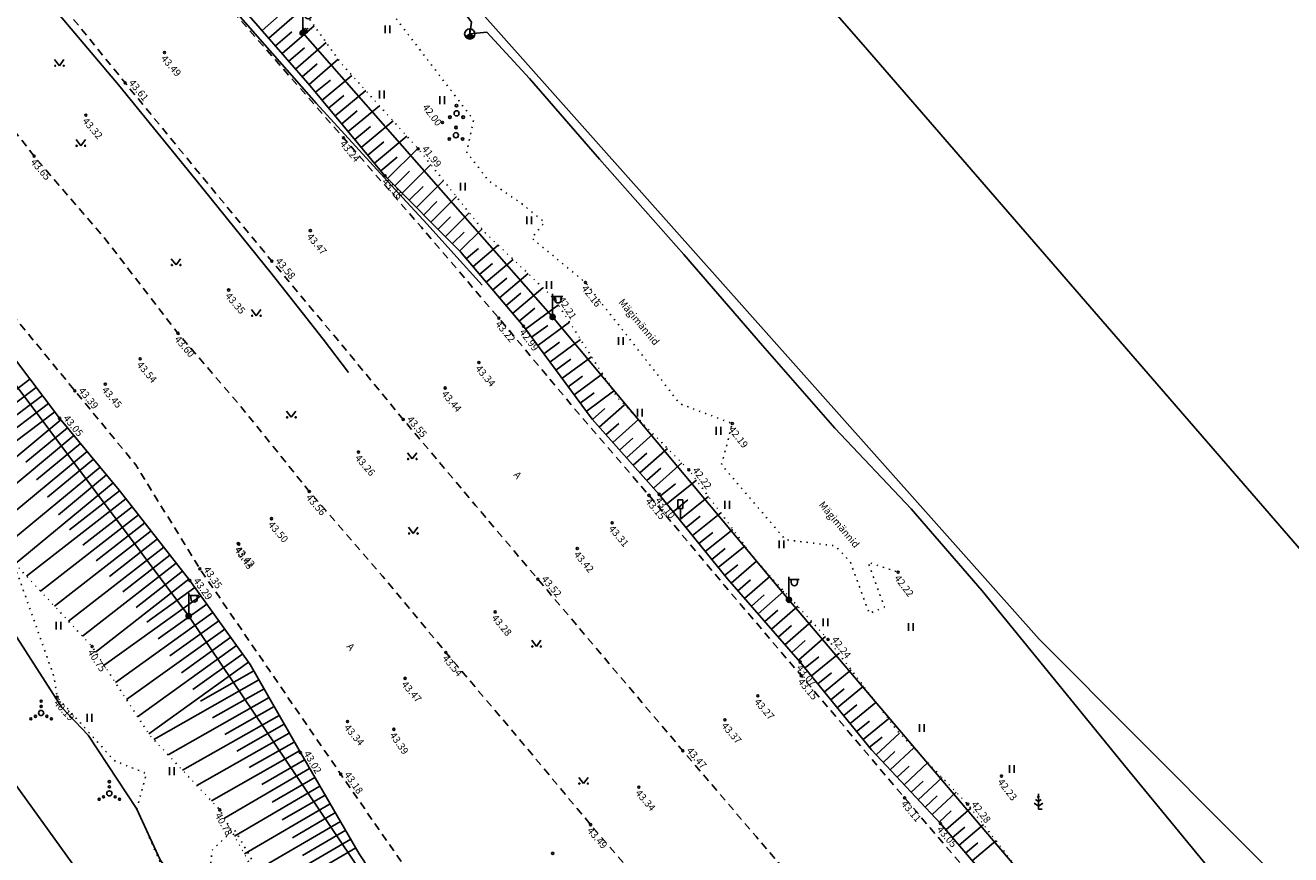
# Model space of a CAD drawing. Units: metres. Extents: x 545213 to 555201, y 6572637 to 6585861.
# Drawn here: x 554123 to 554247, y 6573848 to 6573929 of the extents above; entities that cross this region are included whole.
import ezdxf
from ezdxf.enums import TextEntityAlignment as Align

# ---------------------------------------------------------------- set-up
doc = ezdxf.new("R2010")
doc.units = ezdxf.units.M
for name, pattern in [('ASFBET', [2.5, 1.5, -1]), ('KOLVIK', [1.25, 0.25, -1]), ('KRAAVIPERV', [0.02, 0.01, 0.01]), ('NOLVAALL', [1.2, 0.2, -1]), ('NOLVAKRIIPS', [0.2, 0.1, 0.1]), ('NOLVAPEAL', [0.2, 0.1, 0.1])]:
    doc.linetypes.add(name, pattern=pattern)
for name, color, linetype in [('HALJASTUS', 3, 'Continuous'), ('KORGUS', 3, 'Continuous'), ('LIIKLUS', 5, 'Continuous'), ('MPKAABEL', 1, 'Continuous'), ('PIIR', 32, 'Continuous'), ('POST', 6, 'Continuous'), ('PUU', 3, 'Continuous'), ('RELJEEF', 3, 'Continuous'), ('SIKAEV', 6, 'Continuous'), ('SITRASS', 6, 'Continuous'), ('TEE', 7, 'Continuous'), ('VEEKOGU', 5, 'Continuous')]:
    doc.layers.add(name, color=color, linetype=linetype)
doc.styles.add('ITALIC', font='italic.shx')
doc.styles.add('romans', font='romans.shx')
doc.linetypes.add('MP_KBL', pattern='A,8,-2,[138,mkm.shx,S=1,R=0,X=0,Y=0],6,[138,mkm.shx,S=1,R=180,X=0,Y=0],-2', length=18)
doc.linetypes.add('RA_AED', pattern='A,2.5,[132,mkm.shx,S=0.3,R=0,X=0,Y=0],2.5', length=5)
doc.linetypes.add('SI_VKBL', pattern='A,8,-2,4,[132,mkm.shx,S=0.5,R=0,X=0,Y=0],1,[132,mkm.shx,S=0.5,R=0,X=0,Y=0],4,-2', length=21)

# ---------------------------------------------------------------- blocks, each defined once
blk = doc.blocks.new('MEPOST')
at = {"color": 0, "linetype": 'Continuous'}
for radius in [0.5, 0.45, 0.4, 0.35, 0.3, 0.25, 0.2, 0.15, 0.1, 0.05]:
    blk.add_circle((0, 0), radius, dxfattribs=at)
blk = doc.blocks.new('VAPOST')
at = {"color": 0, "linetype": 'Continuous'}
for p, q in [((0, 0.5), (0, 4.5)), ((0, 4), (2, 4)), ((0.45, 3.36), (0.45, 4)), ((1.68, 3.36), (1.68, 4))]:
    blk.add_line(p, q, dxfattribs=at)
blk.add_arc((1.07, 3.36), 0.613, 180, 0, dxfattribs=at)
blk = doc.blocks.new('PQQSAS')
at = {"color": 0, "linetype": 'Continuous'}
for centre, radius in [((0, 0), 0.5), ((0, 1.5), 0.25), ((-1.3, -0.75), 0.25), ((1.3, -0.75), 0.25)]:
    blk.add_circle(centre, radius, dxfattribs=at)
blk = doc.blocks.new('LIIKLM')
at = {"color": 0, "linetype": 'Continuous', "flags": 128}
for points in [[(-0.5, 3.5), (-0.5, 1.8)], [(0.5, 3.5), (-0.5, 3.5)], [(0.5, 3.5), (0.5, 1.8)], [(0.5, 1.8), (-0.5, 1.8)], [(0, 1.8), (0, 0)], [(0.5, 0), (0, 0)]]:
    blk.add_lwpolyline(points, dxfattribs=at)
blk = doc.blocks.new('MAND1')
at = {"color": 0, "linetype": 'Continuous'}
for p, q in [((0, 3), (0, 0)), ((-0.85, 1.18), (0, 0.61)), ((0, 1.5), (-0.53, 1.86)), ((0, 2.3), (-0.25, 2.47)), ((0.25, 2.47), (0, 2.3)), ((0.53, 1.86), (0, 1.5)), ((0, 0.61), (0.85, 1.18)), ((0.72, 0), (0, 0))]:
    blk.add_line(p, q, dxfattribs=at)
blk = doc.blocks.new('VQSA')
at = {"color": 0, "linetype": 'Continuous'}
for centre, radius in [((0, 2.3), 0.2), ((0, 0), 0.5), ((0, 1.3), 0.2), ((-2, -1.15), 0.2), ((-1.13, -0.65), 0.2), ((1.13, -0.65), 0.2), ((2, -1.15), 0.2)]:
    blk.add_circle(centre, radius, dxfattribs=at)
blk = doc.blocks.new('HEIN')
at = {"color": 0, "linetype": 'Continuous'}
for p, q in [((-0.46, 0.76), (-0.46, -0.76)), ((0.46, 0.76), (0.46, -0.76))]:
    blk.add_line(p, q, dxfattribs=at)
blk = doc.blocks.new('SJKAEV')
at = {"color": 0, "linetype": 'Continuous'}
for p, q in [((0, 0), (-0.83, -0.55)), ((0, 1), (0, 0)), ((0, 0), (0.83, -0.55))]:
    blk.add_line(p, q, dxfattribs=at)
blk.add_circle((0, 0), 1, dxfattribs=at)
for radius in [0.95, 0.9, 0.85, 0.8, 0.75, 0.7, 0.65, 0.6, 0.55, 0.5, 0.45, 0.4, 0.35, 0.3, 0.25, 0.2, 0.15, 0.1]:
    blk.add_arc((0, 0), radius, 213.5305, 326.4695, dxfattribs=at)
blk = doc.blocks.new('MAANDU')
at = {"color": 0, "linetype": 'Continuous'}
for points in [[(0, 0), (0, -0.68)], [(0.64, -0.68), (-0.64, -0.68)], [(0.37, -0.98), (-0.37, -0.98)], [(0.1, -1.28), (-0.1, -1.28)]]:
    blk.add_lwpolyline(points, dxfattribs=at)
blk = doc.blocks.new('MURU')
at = {"color": 0, "linetype": 'Continuous'}
for p, q in [((-0.93, 1.21), (0, 0)), ((0, 0), (0.89, 1.21))]:
    blk.add_line(p, q, dxfattribs=at)
for centre in [(-0.8, 0), (0.86, 0)]:
    blk.add_ellipse(centre, major_axis=(0.0778, 0.0778), ratio=1, start_param=5.497787, end_param=11.780972, dxfattribs=at)

msp = doc.modelspace()

# ---------------------------------------------------------------- linework, layer by layer
at = {"layer": 'HALJASTUS', "linetype": 'KOLVIK', "ltscale": 0.5, "flags": 128}
for points in [[(554136.63, 6573966.2), (554134.21, 6573967.27), (554132.75, 6573966.25), (554137.87, 6573960.94), (554139.02, 6573957.09), (554167.33, 6573920.02), (554166.66, 6573916.87), (554168.81, 6573914.07), (554172.13, 6573911.77), (554174.26, 6573910.01), (554173.01, 6573908.47), (554178.26, 6573904.13), (554185.06, 6573895.43), (554187.48, 6573892.26), (554192.63, 6573890.32), (554191.57, 6573886.29), (554197.82, 6573878.95), (554202.69, 6573878.35), (554204.15, 6573876.81), (554206.03, 6573871.73), (554207.5, 6573872.36), (554205.91, 6573876.74), (554208.85, 6573875.77)], [(554073.37, 6573953.47), (554078.5, 6573945.52), (554078.42, 6573940.47), (554079.16, 6573935.27), (554084.04, 6573927.65), (554083.06, 6573926.2), (554085.46, 6573922.86), (554089.39, 6573922.54), (554092.32, 6573919.99), (554094.94, 6573914.62), (554093.56, 6573912.44), (554097.97, 6573906.53), (554101.62, 6573908.2), (554102.78, 6573906.58), (554101.65, 6573904.95), (554099.31, 6573904.4), (554102.4, 6573901.28), (554104.75, 6573901.85), (554106.4, 6573900.46), (554104.27, 6573898.84), (554102.64, 6573897.55), (554106.47, 6573891.38), (554113.89, 6573881.87), (554117.22, 6573875.56), (554122.68, 6573875.71), (554126.28, 6573865.58), (554126.6, 6573863.54), (554132.18, 6573857.33), (554135.34, 6573856.05), (554134.39, 6573852.65), (554136.7, 6573847.31), (554141.52, 6573846.26), (554141.75, 6573848.58), (554143.92, 6573850.61), (554148.06, 6573843.49), (554145.48, 6573842.61), (554147.62, 6573840.78), (554142.91, 6573838.96), (554157.3, 6573835.59)]]:
    msp.add_lwpolyline(points, dxfattribs=at)
at = {"layer": 'KORGUS', "linetype": 'Continuous', "lineweight": -3, "ltscale": 0.5}
for centre in [(554137.09, 6573926.63), (554133.24, 6573923.67), (554129.41, 6573920.51, 43.32), (554164.28, 6573919.79, 41.99), (554154.6, 6573918.28), (554124.34, 6573916.49), (554161.91, 6573917.21), (554158.66, 6573914.56), (554151.36, 6573909.2), (554147.59, 6573906.22), (554178.26, 6573904.13), (554143.37, 6573903.39, 43.35), (554175.26, 6573902.51), (554169.8, 6573900.63), (554138.41, 6573899.16), (554172.2, 6573899.84), (554134.72, 6573896.65), (554167.85, 6573896.29), (554131.31, 6573894.18), (554128.33, 6573893.53), (554164.54, 6573893.8), (554126.84, 6573890.83), (554160.45, 6573890.72), (554192.63, 6573890.32), (554156.06, 6573887.53, 43.26), (554188.38, 6573885.78), (554151.26, 6573883.67), (554184.48, 6573883.29), (554185.47, 6573883.39), (554147.56, 6573881.01), (554180.88, 6573880.61), (554144.31, 6573878.57), (554144.36, 6573878.52), (554177.47, 6573878.09), (554140.56, 6573876.09), (554208.85, 6573875.77), (554139.57, 6573874.96), (554173.61, 6573875.09), (554169.44, 6573871.88, 43.28), (554130.01, 6573868.5), (554201.99, 6573869.19), (554164.62, 6573867.92), (554199.27, 6573866.98), (554199.38, 6573865.63), (554160.62, 6573865.38), (554126.6, 6573863.54), (554195.12, 6573863.67), (554155, 6573861.15), (554191.91, 6573861.33), (554159.53, 6573860.39), (554150.39, 6573858.11), (554187.8, 6573858.29), (554154.33, 6573856), (554218.95, 6573855.82, 42.23), (554183.49, 6573854.74, 43.34), (554209.48, 6573853.68), (554142.51, 6573852.5), (554215.65, 6573853.06), (554178.77, 6573851.06), (554212.98, 6573851.18), (554175.06, 6573848.25)]:
    msp.add_circle(centre, 0.1, dxfattribs=at)
at = {"layer": 'LIIKLUS', "linetype": 'RA_AED', "ltscale": 0.5, "flags": 128}
for points in [[(554168.17, 6573903.87), (554165.4, 6573906.94), (554162.77, 6573909.84), (554159.99, 6573912.87), (554151.92, 6573921.68), (554144.04, 6573930.64), (554136.12, 6573939.72), (554133.54, 6573942.71)], [(554117, 6573941.72), (554124.95, 6573932.57), (554132.58, 6573923.47), (554140.15, 6573914.17), (554147.67, 6573904.87), (554152.62, 6573898.58), (554155.09, 6573895.33)]]:
    msp.add_lwpolyline(points, dxfattribs=at)
at = {"layer": 'MPKAABEL', "linetype": 'MP_KBL', "ltscale": 0.5, "flags": 128}
for points in [[(554277.09, 6573814.35), (554274.33, 6573814.86), (554271.35, 6573817), (554253.66, 6573819.78), (554250.89, 6573820.18), (554244.58, 6573823.95), (554221.45, 6573845.61), (554198.17, 6573873.07), (554175.05, 6573900.75), (554150.61, 6573928.55)], [(554350.58, 6573638.19), (554323.82, 6573666.14), (554314.87, 6573673.55), (554311, 6573673.16), (554309.72, 6573674.83), (554311.39, 6573676.01), (554311.25, 6573676.88), (554296.93, 6573692.54), (554279, 6573709.7), (554265.92, 6573717.96), (554254.75, 6573722.68), (554253.97, 6573724.67), (554253.92, 6573727.34), (554256.3, 6573738.35), (554255.67, 6573739.9), (554248.01, 6573745.81), (554243.12, 6573751.07), (554221.97, 6573774.29), (554217.21, 6573782.97), (554192.12, 6573813.86), (554190.17, 6573814.36), (554180.59, 6573812.14), (554178.64, 6573812.06), (554177.11, 6573813.15), (554160.65, 6573839.99), (554139.46, 6573871.48), (554116.62, 6573901.96)]]:
    msp.add_lwpolyline(points, dxfattribs=at)
at = {"layer": 'PIIR', "lineweight": -3, "flags": 128}
for points in [[(554289.05, 6573830.79), (554205.84, 6573926.89), (554199.28, 6573934.47), (554149.53, 6573988.77), (554142.54, 6573996.4), (554146.6, 6573999.84), (554134.83, 6574013.06), (554017.64, 6574144.79), (554012.75, 6574145.41), (554011.67, 6574145.55), (553941, 6574227.06), (553911.31, 6574263.64), (553893.83, 6574287.89), (553898.83, 6574291.57), (553876.87, 6574324.52)], [(553858.78, 6574321.19), (553894.94, 6574268.04), (554024.3, 6574092.16), (554222.65, 6573869.23), (554291.16, 6573800.42)], [(553890.2, 6573685.38), (554134.68, 6573838.1), (554062.61, 6573938.23)]]:
    msp.add_lwpolyline(points, dxfattribs=at)
at = {"layer": 'RELJEEF', "linetype": 'NOLVAKRIIPS', "ltscale": 0.5}
for p, q in [((554146.64, 6573928.8), (554148.32, 6573930.25)), ((554147.3, 6573928.04), (554150.57, 6573930.88)), ((554148.61, 6573926.53), (554151.74, 6573929.25)), ((554147.95, 6573927.29), (554149.56, 6573928.67)), ((554149.92, 6573925.02), (554152.91, 6573927.61)), ((554149.26, 6573925.78), (554150.79, 6573927.1)), ((554150.57, 6573924.26), (554152.03, 6573925.53)), ((554151.23, 6573923.51), (554154.08, 6573925.98)), ((554151.87, 6573922.74), (554153.32, 6573923.94)), ((554152.51, 6573921.97), (554155.43, 6573924.4)), ((554153.79, 6573920.43), (554156.77, 6573922.91)), ((554153.15, 6573921.2), (554154.63, 6573922.43)), ((554155.06, 6573918.89), (554158.11, 6573921.42)), ((554154.43, 6573919.66), (554155.93, 6573920.92)), ((554155.7, 6573918.12), (554157.24, 6573919.4)), ((554156.34, 6573917.35), (554159.45, 6573919.94)), ((554156.98, 6573916.58), (554158.55, 6573917.89)), ((554157.62, 6573915.82), (554160.79, 6573918.45)), ((554158.26, 6573915.05), (554159.86, 6573916.38)), ((554158.92, 6573914.3), (554161.88, 6573917.24)), ((554160.33, 6573912.88), (554163.13, 6573915.67)), ((554159.63, 6573913.59), (554161.07, 6573915.03)), ((554161.74, 6573911.47), (554164.39, 6573914.1)), ((554161.04, 6573912.17), (554162.4, 6573913.53)), ((554162.45, 6573910.76), (554163.73, 6573912.04)), ((554163.16, 6573910.05), (554165.64, 6573912.53)), ((554163.86, 6573909.34), (554165.06, 6573910.54)), ((554164.57, 6573908.63), (554166.89, 6573910.95)), ((554165.27, 6573907.93), (554166.4, 6573909.05)), ((554165.98, 6573907.22), (554168.15, 6573909.38)), ((554167.28, 6573905.69), (554169.74, 6573907.77)), ((554166.63, 6573906.46), (554167.82, 6573907.46)), ((554167.92, 6573904.93), (554169.19, 6573906)), ((554168.56, 6573904.16), (554171.19, 6573906.38)), ((554169.21, 6573903.4), (554170.57, 6573904.54)), ((554169.85, 6573902.63), (554172.65, 6573904.99)), ((554170.5, 6573901.87), (554171.94, 6573903.08)), ((554171.14, 6573901.1), (554174.11, 6573903.6)), ((554171.78, 6573900.34), (554173.31, 6573901.62)), ((554172.41, 6573899.56), (554175.63, 6573901.93)), ((554173, 6573898.76), (554174.59, 6573899.92)), ((554173.6, 6573897.95), (554176.71, 6573900.24)), ((554174.19, 6573897.15), (554175.72, 6573898.27)), ((554174.78, 6573896.34), (554177.78, 6573898.55)), ((554175.38, 6573895.54), (554176.85, 6573896.62)), ((554175.97, 6573894.73), (554178.86, 6573896.86)), ((554123.94, 6573894.66), (554119.83, 6573891.54)), ((554176.56, 6573893.92), (554177.98, 6573894.97)), ((554177.16, 6573893.12), (554179.94, 6573895.17)), ((554124.54, 6573893.86), (554116.37, 6573887.67)), ((554125.15, 6573893.06), (554121.09, 6573889.99)), ((554177.75, 6573892.31), (554179.11, 6573893.32)), ((554178.34, 6573891.51), (554181.02, 6573893.48)), ((554125.75, 6573892.27), (554117.68, 6573886.15)), ((554178.94, 6573890.71), (554180.17, 6573891.8)), ((554179.61, 6573889.96), (554182.07, 6573892.16)), ((554126.97, 6573890.68), (554119.02, 6573884.09)), ((554126.36, 6573891.47), (554122.35, 6573888.43)), ((554180.94, 6573888.47), (554183.48, 6573890.74)), ((554128.24, 6573889.14), (554119.88, 6573882.2)), ((554127.6, 6573889.91), (554123.53, 6573886.53)), ((554180.27, 6573889.22), (554181.52, 6573890.33)), ((554182.27, 6573886.98), (554184.89, 6573889.31)), ((554128.88, 6573888.37), (554124.59, 6573884.81)), ((554181.6, 6573887.72), (554182.89, 6573888.88)), ((554183.6, 6573885.49), (554186.3, 6573887.89)), ((554129.52, 6573887.6), (554120.73, 6573880.31)), ((554130.16, 6573886.83), (554125.66, 6573883.1)), ((554182.94, 6573886.23), (554184.26, 6573887.42)), ((554130.8, 6573886.06), (554121.59, 6573878.43)), ((554184.27, 6573884.74), (554185.63, 6573885.96)), ((554184.93, 6573883.99), (554187.7, 6573886.47)), ((554132.07, 6573884.52), (554122.49, 6573876.58)), ((554131.43, 6573885.29), (554126.73, 6573881.39)), ((554185.59, 6573883.24), (554187.06, 6573884.42)), ((554186.22, 6573882.46), (554189.11, 6573884.79)), ((554133.32, 6573882.96), (554123.61, 6573875.37)), ((554132.71, 6573883.75), (554127.82, 6573879.93)), ((554187.47, 6573880.91), (554190.3, 6573883.18)), ((554133.94, 6573882.17), (554129.12, 6573878.41)), ((554186.85, 6573881.68), (554188.28, 6573882.84)), ((554134.56, 6573881.38), (554124.98, 6573873.9)), ((554135.17, 6573880.6), (554130.42, 6573876.88)), ((554188.1, 6573880.13), (554189.5, 6573881.25)), ((554188.73, 6573879.35), (554191.49, 6573881.57)), ((554135.79, 6573879.81), (554126.35, 6573872.43)), ((554189.36, 6573878.57), (554190.72, 6573879.67)), ((554189.98, 6573877.79), (554192.68, 6573879.96)), ((554137.02, 6573878.23), (554127.72, 6573870.97)), ((554136.4, 6573879.02), (554131.72, 6573875.36)), ((554190.61, 6573877.01), (554191.94, 6573878.08)), ((554191.24, 6573876.23), (554193.87, 6573878.35)), ((554137.63, 6573877.44), (554133.02, 6573873.84)), ((554192.51, 6573874.69), (554194.99, 6573876.86)), ((554138.25, 6573876.66), (554129.08, 6573869.5)), ((554138.86, 6573875.87), (554134.32, 6573872.32)), ((554191.87, 6573875.46), (554193.16, 6573876.5)), ((554139.48, 6573875.08), (554130.36, 6573867.96)), ((554193.17, 6573873.94), (554194.42, 6573875.03)), ((554193.83, 6573873.19), (554196.33, 6573875.38)), ((554140.65, 6573873.46), (554131.2, 6573866.67)), ((554140.07, 6573874.27), (554135.36, 6573870.89)), ((554194.49, 6573872.43), (554195.75, 6573873.54)), ((554195.15, 6573871.68), (554197.68, 6573873.9)), ((554141.82, 6573871.84), (554132.29, 6573864.99)), ((554141.24, 6573872.65), (554136.49, 6573869.24)), ((554195.81, 6573870.93), (554197.08, 6573872.05)), ((554196.46, 6573870.18), (554199.03, 6573872.43)), ((554142.4, 6573871.02), (554137.62, 6573867.59)), ((554197.78, 6573868.67), (554200.38, 6573870.95)), ((554142.99, 6573870.21), (554133.38, 6573863.31)), ((554143.57, 6573869.4), (554138.75, 6573865.93)), ((554197.12, 6573869.42), (554198.42, 6573870.56)), ((554199.1, 6573867.17), (554201.73, 6573869.47)), ((554144.15, 6573868.59), (554134.47, 6573861.63)), ((554198.44, 6573867.92), (554199.75, 6573869.07)), ((554145.32, 6573866.96), (554135.56, 6573859.95)), ((554144.74, 6573867.77), (554139.87, 6573864.28)), ((554199.74, 6573866.4), (554201.09, 6573867.49)), ((554200.37, 6573865.62), (554203.05, 6573867.8)), ((554145.84, 6573866.11), (554140.62, 6573863.14)), ((554201, 6573864.84), (554202.33, 6573865.92)), ((554201.63, 6573864.07), (554204.26, 6573866.2)), ((554146.33, 6573865.24), (554136.04, 6573859.39)), ((554202.89, 6573862.51), (554205.47, 6573864.61)), ((554147.32, 6573863.5), (554137.45, 6573857.89)), ((554146.83, 6573864.37), (554141.79, 6573861.51)), ((554202.26, 6573863.29), (554203.56, 6573864.35)), ((554147.81, 6573862.63), (554142.99, 6573859.89)), ((554203.52, 6573861.74), (554204.8, 6573862.78)), ((554204.15, 6573860.96), (554206.68, 6573863.02)), ((554148.31, 6573861.76), (554138.86, 6573856.39)), ((554148.8, 6573860.89), (554144.18, 6573858.27)), ((554204.78, 6573860.18), (554206.03, 6573861.2)), ((554205.41, 6573859.41), (554207.89, 6573861.42)), ((554149.3, 6573860.02), (554140.27, 6573854.89)), ((554206.04, 6573858.63), (554207.27, 6573859.63)), ((554206.7, 6573857.89), (554208.99, 6573860.03)), ((554150.29, 6573858.28), (554141.68, 6573853.39)), ((554149.79, 6573859.15), (554145.38, 6573856.65)), ((554207.39, 6573857.16), (554208.53, 6573858.23)), ((554208.07, 6573856.43), (554210.37, 6573858.58)), ((554150.79, 6573857.42), (554146.62, 6573854.99)), ((554209.44, 6573854.97), (554211.76, 6573857.14)), ((554151.29, 6573856.56), (554142.96, 6573851.7)), ((554208.75, 6573855.7), (554209.91, 6573856.78)), ((554152.3, 6573854.83), (554143.93, 6573849.95)), ((554151.79, 6573855.69), (554147.62, 6573853.26)), ((554210.12, 6573854.24), (554211.28, 6573855.32)), ((554210.8, 6573853.5), (554213.14, 6573855.69)), ((554152.8, 6573853.96), (554148.61, 6573851.52)), ((554211.49, 6573852.77), (554212.66, 6573853.87)), ((554212.17, 6573852.04), (554214.52, 6573854.25)), ((554153.31, 6573853.1), (554144.91, 6573848.2)), ((554153.81, 6573852.24), (554149.6, 6573849.78)), ((554212.85, 6573851.31), (554214.03, 6573852.42)), ((554213.51, 6573850.56), (554215.97, 6573852.66)), ((554154.31, 6573851.37), (554145.88, 6573846.45)), ((554214.16, 6573849.8), (554215.37, 6573850.83)), ((554214.8, 6573849.04), (554217.19, 6573851.07)), ((554155.32, 6573849.64), (554146.85, 6573844.71)), ((554154.82, 6573850.51), (554150.59, 6573848.04)), ((554155.82, 6573848.78), (554151.58, 6573846.31)), ((554215.45, 6573848.28), (554216.63, 6573849.28)), ((554216.1, 6573847.52), (554218.41, 6573849.49))]:
    msp.add_line(p, q, dxfattribs=at)
at = {"layer": 'RELJEEF', "linetype": 'NOLVAPEAL', "ltscale": 0.5, "flags": 128}
for points in [[(554125.88, 6573954.86, 0.111954), (554127.23, 6573951.22), (554133.39, 6573943.67), (554136.88, 6573940.31), (554144.02, 6573931.82), (554151.34, 6573923.38), (554158.66, 6573914.56), (554166.06, 6573907.14), (554172.2, 6573899.84), (554178.91, 6573890.74), (554185.47, 6573883.39), (554192.15, 6573875.11), (554199.27, 6573866.98), (554206.23, 6573858.39), (554212.98, 6573851.18), (554220, 6573842.95)], [(554086.47, 6573941.54, 0.202484), (554086.16, 6573941.09), (554086.9, 6573940.26), (554087.45, 6573939.38), (554087.82, 6573938.75), (554093.52, 6573931.06), (554098.08, 6573926.26), (554105.64, 6573917.52), (554113.14, 6573908.22), (554119.49, 6573900.53), (554126.84, 6573890.83), (554132.66, 6573883.81), (554139.57, 6573874.96), (554145.48, 6573866.73), (554150.39, 6573858.11), (554156.15, 6573848.22), (554162.26, 6573838.91), (554169.07, 6573830)]]:
    msp.add_lwpolyline(points, format="xyb", dxfattribs=at)
at = {"layer": 'RELJEEF', "linetype": 'NOLVAALL', "ltscale": 0.5, "flags": 128}
msp.add_lwpolyline([(554222.15, 6573844.64), (554215.65, 6573853.06), (554208.81, 6573860.21), (554201.99, 6573869.19), (554194.89, 6573876.97), (554188.38, 6573885.78), (554181.48, 6573892.76), (554175.26, 6573902.51), (554168.47, 6573908.98), (554161.91, 6573917.21), (554154.35, 6573925.6), (554147.72, 6573934.86), (554140.96, 6573943.38), (554137.92, 6573947.75), (554134.54, 6573952.62), (554133.03, 6573952.2), (554132.89, 6573954.89)], dxfattribs=at)
msp.add_lwpolyline([(554082.83, 6573945.78, 0.098355), (554081.03, 6573942.85, 0.18255), (554081.44, 6573937.31), (554082.64, 6573933.9), (554094.02, 6573919.29), (554099.12, 6573911.73), (554105.95, 6573902.96), (554110.77, 6573894.14), (554118.53, 6573885.17), (554122.38, 6573876.7), (554130.01, 6573868.5), (554135.65, 6573859.81), (554142.51, 6573852.5), (554148.58, 6573841.59), (554160.53, 6573825.19)], format="xyb", dxfattribs=at)
at = {"layer": 'SITRASS', "linetype": 'SI_VKBL', "ltscale": 0.5, "flags": 128}
msp.add_lwpolyline([(553668.48, 6574681.04), (553668.48, 6574681.04), (553671.96, 6574675.57), (553674.96, 6574670.14), (553678.39, 6574664.84), (553682.41, 6574657.75), (553687.11, 6574648.95), (553693.67, 6574637.78), (553700.08, 6574625.86), (553706.72, 6574614.53), (553717.79, 6574594.72), (553726.23, 6574578.92), (553732.68, 6574566.43), (553745.62, 6574542.92), (553751.12, 6574533.34), (553763.99, 6574510.76), (553773.52, 6574493.59), (553779.65, 6574482.96), (553785.55, 6574472.11), (553793.03, 6574459.04), (553800.29, 6574446.37), (553806.56, 6574435.45), (553819.92, 6574411.57), (553826.92, 6574395.09), (553831, 6574384.19), (553833.52, 6574380.83), (553835.96, 6574375.24), (553840.47, 6574368.68), (553849.64, 6574354.31), (553877.72, 6574311.13), (553890.88, 6574290.19), (553906.09, 6574269.44), (553908.53, 6574265.83), (553911.85, 6574258.61), (553918.16, 6574248.8), (553930.53, 6574226.6), (553936.98, 6574215.5), (553950.79, 6574194.65), (553981.32, 6574152.77), (553996.99, 6574132.33), (554014.56, 6574110.89), (554030.13, 6574090.45), (554053.57, 6574059.59), (554070.06, 6574039.15), (554078.52, 6574029.18), (554086.59, 6574019.06), (554102.36, 6574002.27), (554116.56, 6573985.58), (554124.69, 6573974.11), (554131.6, 6573964.16), (554144.17, 6573952.35), (554150.41, 6573947.84), (554161.38, 6573936), (554163.85, 6573933.7), (554165.84, 6573931.35), (554167.12, 6573929.59), (554166.95, 6573928.45), (554168.61, 6573928.64), (554172.78, 6573924.1), (554179.64, 6573916.21), (554187.88, 6573906.88), (554195.58, 6573897.95), (554202.64, 6573889.87), (554210.11, 6573881.96), (554217.08, 6573873.94), (554223.84, 6573865.64), (554231.29, 6573856.49), (554238.84, 6573847.29), (554245.37, 6573839.55), (554247.22, 6573838.11), (554252.89, 6573836.24), (554256.94, 6573831.63), (554263.89, 6573824.59), (554267.96, 6573819.56), (554270.21, 6573815.72), (554272.86, 6573814.53), (554280.97, 6573809.87), (554289.13, 6573802.76), (554302.57, 6573812.29)], dxfattribs=at)
at = {"layer": 'TEE', "linetype": 'ASFBET', "ltscale": 0.5, "flags": 128}
msp.add_lwpolyline([(554264.29, 6573809.17), (554264.05, 6573809.32), (554259.72, 6573811.11), (554248.82, 6573815.1, -0.067484), (554245.24, 6573816.6, -0.017374), (554239.02, 6573821.72), (554230.82, 6573829.89), (554223.1, 6573838.01), (554215.58, 6573846.53), (554209.48, 6573853.68), (554206.83, 6573856.81), (554199.38, 6573865.63), (554191.84, 6573874.5), (554184.48, 6573883.29), (554176.89, 6573892.14), (554169.8, 6573900.63), (554162.22, 6573909.53), (554154.6, 6573918.28), (554147.13, 6573926.84), (554139.46, 6573935.56), (554131.82, 6573944.24), (554124.34, 6573953.28), (554117.06, 6573962.6), (554109.89, 6573971.81), (554102.62, 6573981.09), (554095.55, 6573990.08), (554092.57, 6573993.86), (554087.61, 6573999.69), (554080.42, 6574009.11), (554073.14, 6574018.53), (554066.03, 6574027.86), (554058.95, 6574037.23), (554051.9, 6574046.65), (554044.77, 6574056.16), (554037.65, 6574065.74), (554030.69, 6574075.15), (554023.66, 6574084.78), (554016.62, 6574094.36), (554009.56, 6574104.05), (554002.63, 6574113.66), (553995.82, 6574123.15), (553988.84, 6574132.95), (553981.92, 6574142.64), (553975.09, 6574152.35), (553968.33, 6574162.05), (553961.52, 6574171.72), (553954.74, 6574181.6), (553948.11, 6574191.28), (553941.66, 6574200.68), (553937.39, 6574206.89), (553930.61, 6574216.92), (553923.68, 6574227.04), (553917.03, 6574237.03), (553910.59, 6574246.81), (553904.1, 6574256.65), (553897.52, 6574266.61), (553891.08, 6574276.45), (553884.65, 6574286.25), (553878.11, 6574296.33), (553871.69, 6574306.24), (553865.31, 6574316.2), (553859.06, 6574326.08), (553852.84, 6574336.11), (553846.57, 6574346.33), (553840.39, 6574356.33), (553834.11, 6574366.45), (553828.05, 6574376.34), (553821.86, 6574386.59), (553815.94, 6574396.6), (553810.01, 6574406.81), (553804.04, 6574417.16), (553798.11, 6574427.47), (553792.28, 6574437.9), (553786.56, 6574448.15), (553780.77, 6574458.58), (553775.08, 6574468.63), (553769.31, 6574479.1), (553763.53, 6574489.56), (553760.55, 6574494.95), (553755.11, 6574504.88), (553749.51, 6574514.91), (553743.82, 6574525.19), (553737.55, 6574536.45), (553731.74, 6574546.93), (553726.13, 6574557.05), (553720.44, 6574567.21), (553714.06, 6574578.75), (553708.5, 6574588.75), (553702.73, 6574599.22), (553696.86, 6574609.61), (553690.77, 6574620.66), (553685.17, 6574630.84), (553679.03, 6574641.88), (553673.04, 6574652.63), (553667.23, 6574663.23), (553661.98, 6574672.76), (553656.28, 6574683.21), (553650.48, 6574693.49), (553644.88, 6574703.55), (553638.94, 6574714.29), (553632.87, 6574725.24), (553626.78, 6574736.27), (553621.17, 6574746.28), (553615.58, 6574756.37), (553609.05, 6574768.14), (553603.35, 6574778.35), (553597.3, 6574789.38), (553591.94, 6574799.07), (553586.04, 6574809.74), (553580.35, 6574819.88), (553574.39, 6574830.63), (553568.63, 6574840.95), (553563.39, 6574850.35), (553557.62, 6574860.68), (553551.32, 6574871.95), (553545.94, 6574881.43), (553540.03, 6574891.88), (553534.29, 6574901.94), (553528.35, 6574912.09), (553522.52, 6574922), (553515.92, 6574933.42), (553509.94, 6574943.68), (553506.13, 6574950.24)], format="xyb", dxfattribs=at)
at = {"layer": 'TEE', "linetype": 'ASFBET', "lineweight": -3, "ltscale": 0.5, "flags": 128}
msp.add_lwpolyline([(554180.57, 6573817.46), (554174.78, 6573826.34), (554168.14, 6573836.02), (554161.44, 6573845.72), (554154.33, 6573856), (554147.39, 6573866.11), (554140.56, 6573876.09), (554134.28, 6573886.29), (554128.33, 6573893.53), (554120.59, 6573902.97), (554112.94, 6573912.27), (554105.33, 6573921.67), (554097.94, 6573930.79), (554090.53, 6573939.65, 0.257564), (554087.99, 6573939.71), (554087, 6573941.17), (554087.09, 6573941.35), (554084.23, 6573945.2), (554084.3, 6573945.28), (554085.25, 6573945.64), (554082.98, 6573948.58), (554075.86, 6573957.89), (554068.85, 6573966.92), (554061.86, 6573975.94, 0.1316), (554060.25, 6573976.03), (554057.61, 6573979.45), (554057.16, 6573980.45), (554056.81, 6573980.63), (554055.86, 6573981.91, 0.083934), (554056.09, 6573983.6), (554055.1, 6573985.02), (554047.9, 6573994.76), (554040.75, 6574004.11), (554033.39, 6574013.64), (554026.21, 6574023.31), (554024.78, 6574025.23), (554019.13, 6574032.88), (554011.95, 6574042.39), (554004.73, 6574052.14), (553997.19, 6574062.47), (553990.3, 6574071.91), (553983.27, 6574081.52), (553976.32, 6574091.28), (553969.44, 6574100.9), (553962.5, 6574110.7), (553955.85, 6574120.04), (553948.99, 6574129.68), (553942.24, 6574139.24), (553935.64, 6574148.71), (553928.9, 6574158.27), (553922.2, 6574168.07), (553915.51, 6574177.83), (553908.81, 6574187.64), (553902.28, 6574197.41), (553895.53, 6574207.39), (553888.77, 6574217.52), (553882.03, 6574227.72), (553875.31, 6574237.84), (553868.69, 6574247.89), (553862.11, 6574258.03), (553855.59, 6574268.17), (553848.82, 6574278.51), (553842.53, 6574288.19), (553835.95, 6574298.26)], format="xyb", dxfattribs=at)
at = {"layer": 'TEE', "linetype": 'ASFBET', "ltscale": 0.5, "flags": 128}
for points in [[(554121.8, 6573937.56), (554125.95, 6573932.66), (554133.24, 6573923.67), (554140.11, 6573915.29), (554147.59, 6573906.22), (554153.85, 6573898.73), (554160.45, 6573890.72), (554167.52, 6573882.31), (554173.61, 6573875.09), (554180.78, 6573866.59), (554187.8, 6573858.29), (554194.95, 6573849.9), (554201.64, 6573842.1), (554208.36, 6573834.26)], [(554109.75, 6573934.56), (554117.01, 6573925.97), (554124.34, 6573916.49), (554131.14, 6573908.59), (554138.41, 6573899.16), (554144.67, 6573891.86), (554151.26, 6573883.67), (554158.43, 6573875.38), (554164.62, 6573867.92), (554171.74, 6573859.5), (554178.77, 6573851.06), (554185.98, 6573842.64), (554192.81, 6573834.72), (554200.23, 6573826.02)]]:
    msp.add_lwpolyline(points, dxfattribs=at)
at = {"layer": 'VEEKOGU', "linetype": 'KRAAVIPERV', "ltscale": 0.5, "flags": 128}
msp.add_lwpolyline([(554145.14, 6573836.4), (554142.94, 6573838.99), (554136.67, 6573847.61), (554134.37, 6573852.64), (554129.62, 6573859.81), (554127.05, 6573862.52), (554118.3, 6573876.17), (554114.72, 6573882.35), (554107.38, 6573891.89), (554101.83, 6573900.97), (554096.34, 6573907.95), (554083.93, 6573924.72), (554077.52, 6573934.22)], dxfattribs=at)

# ---------------------------------------------------------------- block references
at = {"layer": 'HALJASTUS', "linetype": 'Continuous', "ltscale": 0.5, "xscale": 0.5, "yscale": 0.5, "zscale": 0.5}
for name, p in [('HEIN', (554158.9, 6573928.91)), ('MURU', (554126.81, 6573925.34)), ('HEIN', (554158.34, 6573922.52)), ('HEIN', (554164.24, 6573921.97)), ('MURU', (554128.91, 6573917.5)), ('HEIN', (554166.26, 6573913.5)), ('HEIN', (554172.77, 6573910.2)), ('MURU', (554138.22, 6573905.84)), ('HEIN', (554174.7, 6573903.88)), ('MURU', (554146.07, 6573900.87)), ('HEIN', (554181.72, 6573898.4)), ('HEIN', (554183.59, 6573891.39)), ('MURU', (554149.49, 6573890.93)), ('HEIN', (554191.28, 6573889.61)), ('MURU', (554161.32, 6573886.85)), ('HEIN', (554192.13, 6573882.36)), ('MURU', (554161.43, 6573879.56)), ('HEIN', (554197.44, 6573878.5)), ('HEIN', (554126.72, 6573870.54)), ('HEIN', (554201.74, 6573870.87)), ('HEIN', (554210.09, 6573870.41)), ('MURU', (554173.47, 6573868.5)), ('VQSA', (554125.03, 6573861.99)), ('HEIN', (554129.75, 6573861.52)), ('HEIN', (554211.17, 6573860.52)), ('HEIN', (554137.81, 6573856.3)), ('HEIN', (554219.98, 6573856.51)), ('VQSA', (554131.7, 6573854.12)), ('MURU', (554178.07, 6573855.08))]:
    msp.add_blockref(name, p, dxfattribs=at)
at = {"layer": 'LIIKLUS', "linetype": 'Continuous', "ltscale": 0.5, "xscale": 0.5, "yscale": 0.5, "zscale": 0.5}
msp.add_blockref('LIIKLM', (554187.55, 6573881.09), dxfattribs=at)
at = {"layer": 'MPKAABEL', "ltscale": 0.5, "xscale": 0.5, "yscale": 0.5, "zscale": 0.5, "rotation": 131.2822200749089}
msp.add_blockref('MAANDU', (554150.61, 6573928.55), dxfattribs=at)
at = {"layer": 'POST', "linetype": 'Continuous', "ltscale": 0.5, "xscale": 0.5, "yscale": 0.5, "zscale": 0.5}
for name, p in [('VAPOST', (554150.61, 6573928.55)), ('MEPOST', (554150.61, 6573928.55)), ('VAPOST', (554175.05, 6573900.75)), ('MEPOST', (554175.05, 6573900.75)), ('VAPOST', (554198.17, 6573873.07)), ('VAPOST', (554139.46, 6573871.48)), ('MEPOST', (554198.17, 6573873.07)), ('MEPOST', (554139.46, 6573871.48))]:
    msp.add_blockref(name, p, dxfattribs=at)
at = {"layer": 'PUU', "linetype": 'Continuous', "ltscale": 0.5, "xscale": 0.5, "yscale": 0.5, "zscale": 0.5}
for name, p in [('PQQSAS', (554165.66, 6573920.68)), ('PQQSAS', (554165.6, 6573918.54)), ('MAND1', (554222.56, 6573852.58))]:
    msp.add_blockref(name, p, dxfattribs=at)
at = {"layer": 'SIKAEV', "linetype": 'Continuous', "ltscale": 0.5, "xscale": 0.5, "yscale": 0.5, "zscale": 0.5}
msp.add_blockref('SJKAEV', (554166.95, 6573928.45), dxfattribs=at)

# ---------------------------------------------------------------- texts
at = {"layer": 'HALJASTUS', "linetype": 'Continuous', "ltscale": 0.5, "style": 'romans'}
for p in [(554183.5, 6573900.26), (554203.09, 6573880.44)]:
    msp.add_text('Mägimännid', height=0.7, rotation=309.8318, dxfattribs=at).set_placement(p, align=Align.MIDDLE_CENTER)
at = {"layer": 'KORGUS', "linetype": 'Continuous', "lineweight": -3, "ltscale": 0.5, "style": 'ITALIC'}
for s, rotation, p in [(' 43.49', 310.9309, (554137.09, 6573926.63)), (' 43.32', 310.717, (554129.41, 6573920.51)), (' 43.24', 309.8984, (554154.6, 6573918.28)), (' 43.65', 310.717, (554124.34, 6573916.49)), (' 43.18', 314.9111, (554158.66, 6573914.56)), (' 43.47', 309.8544, (554151.36, 6573909.2)), (' 43.35', 310.6304, (554143.37, 6573903.39)), (' 42.16', 308.041, (554178.26, 6573904.13)), (' 43.22', 309.8984, (554169.8, 6573900.63)), (' 42.99', 306.3886, (554172.2, 6573899.84)), (' 43.60', 310.6304, (554138.41, 6573899.16)), (' 43.54', 310.6304, (554134.72, 6573896.65)), (' 43.34', 310.0386, (554167.85, 6573896.29)), (' 43.45', 310.6304, (554131.31, 6573894.18)), (' 43.44', 310.0386, (554164.54, 6573893.8)), (' 42.19', 308.041, (554192.63, 6573890.32)), (' 43.26', 310.873, (554156.06, 6573887.53)), (' 43.56', 310.873, (554151.26, 6573883.67)), (' 43.10', 308.8625, (554185.47, 6573883.39)), (' 43.15', 309.9368, (554184.48, 6573883.29)), (' 43.50', 310.873, (554147.56, 6573881.01)), (' 43.31', 310.171, (554180.88, 6573880.61)), (' 43.43', 304.4299, (554144.36, 6573878.52)), (' 43.42', 310.873, (554144.31, 6573878.57)), (' 43.42', 310.171, (554177.47, 6573878.09)), (' 42.22', 307.246, (554208.85, 6573875.77)), (' 43.28', 310.171, (554169.44, 6573871.88)), (' 40.75', 302.9749, (554130.01, 6573868.5)), (' 43.54', 310.2361, (554164.62, 6573867.92)), (' 43.07', 309.0484, (554199.27, 6573866.98)), (' 43.47', 310.2361, (554160.62, 6573865.38)), (' 43.15', 310.1888, (554199.38, 6573865.63)), (' 40.19', 311.9699, (554126.6, 6573863.54)), (' 43.27', 310.4119, (554195.12, 6573863.67)), (' 43.34', 310.2361, (554155, 6573861.15)), (' 43.37', 310.4119, (554191.91, 6573861.33)), (' 43.39', 304.6914, (554159.53, 6573860.39)), (' 42.23', 307.6681, (554218.95, 6573855.82)), (' 43.34', 310.5923, (554183.49, 6573854.74)), (' 43.11', 310.3996, (554209.48, 6573853.68)), (' 40.78', 299.092, (554142.51, 6573852.5)), (' 43.05', 310.4594, (554212.98, 6573851.18)), (' 43.49', 310.5923, (554178.77, 6573851.06))]:
    msp.add_text(s, height=0.7, rotation=rotation, dxfattribs=at).set_placement(p, align=Align.TOP_LEFT)
for s, rotation, p in [(' 43.61', 309.3791, (554133.24, 6573923.67)), (' 41.99', 308.5561, (554161.91, 6573917.21)), (' 43.58', 309.8544, (554147.59, 6573906.22)), (' 42.21', 302.5351, (554175.26, 6573902.51)), (' 43.39', 309.4047, (554128.33, 6573893.53)), (' 43.05', 309.6639, (554126.84, 6573890.83)), (' 43.55', 310.0386, (554160.45, 6573890.72)), (' 42.22', 306.4213, (554188.38, 6573885.78)), (' 43.35', 304.4299, (554140.56, 6573876.09)), (' 43.29', 305.6849, (554139.57, 6573874.96)), (' 43.52', 310.171, (554173.61, 6573875.09)), (' 42.24', 307.246, (554201.99, 6573869.19)), (' 43.47', 310.4119, (554187.8, 6573858.29)), (' 43.02', 300.2474, (554150.39, 6573858.11)), (' 43.18', 304.6914, (554154.33, 6573856)), (' 42.28', 307.6681, (554215.65, 6573853.06))]:
    msp.add_text(s, height=0.7, rotation=rotation, dxfattribs=at).set_placement(p, align=Align.BOTTOM_LEFT)
msp.add_text(' 42.00', height=0.7, rotation=307.3732, dxfattribs=at).set_placement((554164.28, 6573919.79), align=Align.TOP_RIGHT)
at = {"layer": 'TEE', "linetype": 'Continuous', "ltscale": 0.5, "style": 'romans'}
for p in [(554171.63, 6573885.27), (554155.31, 6573868.47)]:
    msp.add_text('A', height=0.7, rotation=309.8318, dxfattribs=at).set_placement(p, align=Align.MIDDLE_CENTER)

doc.saveas('drawing.dxf')
